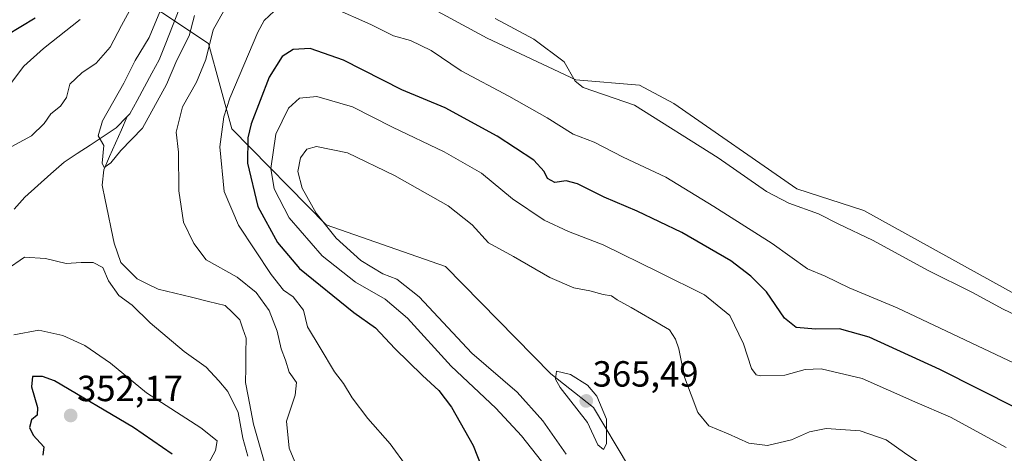
# Model space of a CAD drawing. Units: metres. Extents: x 594242 to 597701, y 4696683 to 4699043.
# Drawn here: x 594469 to 594740, y 4698151 to 4698270 of the extents above; entities that cross this region are included whole.
import ezdxf
from ezdxf.enums import TextEntityAlignment as Align

# ---------------------------------------------------------------- set-up
doc = ezdxf.new("R2010")
doc.units = ezdxf.units.M
doc.header["$MEASUREMENT"] = 0
for name, color, linetype, lineweight in [('Carátula', 7, 'Continuous', 5), ('Corriente natural lineal', 142, 'Continuous', 13), ('Cultivos herbáceos CxS', 92, 'Continuous', 0), ('Curva de nivel maestra', 36, 'Continuous', 30), ('Curva de nivel normal', 36, 'Continuous', 0), ('Matorral CxS', 135, 'Continuous', 0), ('Punto de cota en terreno', 7, 'Continuous', 0), ('Rótulo de punto de cota en terreno', 19, 'Continuous', 0)]:
    doc.layers.add(name, color=color, linetype=linetype, lineweight=lineweight)
doc.styles.add('Arial', font='txt', dxfattribs={"height": 0.2})

# ---------------------------------------------------------------- blocks, each defined once
blk = doc.blocks.new('*U183')
at = {"layer": 'Curva de nivel normal', "color": 36, "linetype": 'Continuous', "lineweight": 0}
for points in [[(594748.33, 4698186.18, 340), (594739.83, 4698190.29, 340), (594731.39, 4698194.83, 340), (594719.14, 4698200.9, 340), (594703.86, 4698209.2, 340), (594694.57, 4698213.63, 340), (594688.94, 4698216.47, 340), (594680.78, 4698219.41, 340), (594674.68, 4698222.62, 340), (594661.34, 4698231.92, 340), (594638.33, 4698246.35, 340), (594624.16, 4698251.2, 340), (594621.96, 4698253.01, 340), (594618.9, 4698258.29, 340), (594610.58, 4698264.49, 340), (594599.92, 4698270.18, 340)], [(594525.14, 4698272.28, 340), (594522.28, 4698267.07, 340), (594520.24, 4698258.9, 340), (594517.66, 4698252.72, 340), (594513.84, 4698245.91, 340), (594512.05, 4698238.92, 340), (594512.72, 4698233.44, 340), (594512.77, 4698222.85, 340), (594514.08, 4698214.15, 340), (594516.95, 4698208.35, 340), (594520.32, 4698203.86, 340), (594528.82, 4698199.05, 340), (594534.05, 4698194.86, 340), (594537.68, 4698189.86, 340), (594539.86, 4698184.22, 340), (594540.99, 4698179.35, 340), (594542.16, 4698176.18, 340), (594543.19, 4698172.92, 340), (594545.21, 4698170.1, 340), (594544.86, 4698166.59, 340), (594542.45, 4698159.47, 340), (594543.18, 4698152.04, 340), (594544.71, 4698148.26, 340)], [(594531.82, 4698149.81, 340), (594530.43, 4698154.74, 340), (594529.12, 4698161.8, 340), (594526.32, 4698167.63, 340), (594523.8, 4698170.56, 340), (594520.3, 4698174.33, 340), (594514.28, 4698178.63, 340), (594504.92, 4698186.54, 340), (594499.97, 4698191.31, 340), (594496.23, 4698193.99, 340), (594493.45, 4698198.02, 340), (594491.88, 4698201.72, 340), (594489.16, 4698203.06, 340), (594485.91, 4698203.11, 340), (594481.73, 4698202.8, 340), (594476.06, 4698204.23, 340), (594470.26, 4698204.55, 340), (594465.2, 4698201.08, 340)], [(594465.56, 4698234.33, 340), (594472.18, 4698237.9, 340), (594475.72, 4698241.31, 340), (594477.58, 4698243.97, 340), (594480.17, 4698246.08, 340), (594481.86, 4698248.46, 340), (594482.75, 4698252.17, 340), (594486.06, 4698255.29, 340), (594490.07, 4698257.96, 340), (594493.87, 4698262.32, 340), (594497.02, 4698268.29, 340), (594500.99, 4698275.58, 340)]]:
    blk.add_polyline3d(points, dxfattribs=at)
blk = doc.blocks.new('*U193')
at = {"layer": 'Curva de nivel normal', "color": 36, "linetype": 'Continuous', "lineweight": 0}
blk.add_polyline3d([(594508.44, 4698274.24, 335), (594504.65, 4698265, 335), (594500.79, 4698258.62, 335), (594497.61, 4698252.46, 335), (594491.8, 4698242.04, 335), (594490.6, 4698237.93, 335), (594492.12, 4698235.25, 335), (594491.7, 4698230.4, 335), (594492.27, 4698229.2, 335), (594494.06, 4698230.51, 335), (594496.82, 4698233.89, 335), (594502.83, 4698240.03, 335), (594509.36, 4698252.08, 335), (594512.28, 4698258.75, 335), (594515.65, 4698265.41, 335), (594517.1, 4698271.08, 335)], dxfattribs=at)
blk = doc.blocks.new('5PATER')
at = {"layer": 'Carátula', "linetype": 'Continuous', "lineweight": 5}
h = blk.add_hatch(color=250, dxfattribs=at)
edge = h.paths.add_edge_path()
edge.add_ellipse((0, 0.01), major_axis=(-1.33, -1.34), ratio=0.999422, start_angle=0, end_angle=360)

msp = doc.modelspace()

# ---------------------------------------------------------------- linework, layer by layer
at = {"layer": 'Corriente natural lineal', "color": 142, "linetype": 'Continuous', "lineweight": 13}
for points in [[(594498.58, 4698243.29, 334.68), (594499.26, 4698243.99, 334.67), (594501.28, 4698247.7, 334.61), (594503.3, 4698251.42, 334.57), (594505.32, 4698255.13, 334.52), (594507.34, 4698258.84, 334.54), (594509.2, 4698263.47, 334.4), (594511.05, 4698268.1, 334.34), (594512.91, 4698272.74, 334.33)], [(594467.48, 4698217.73, 336.32), (594470.37, 4698221.03, 336.19), (594473.98, 4698224.26, 335.99), (594477.58, 4698227.5, 335.79), (594481.19, 4698230.73, 335.57), (594484.77, 4698233.07, 335.38), (594488.35, 4698235.41, 335.16), (594491.92, 4698237.75, 334.86), (594495.5, 4698240.09, 334.79), (594498.58, 4698243.29, 334.68)], [(594536.65, 4698147.04, 338.42), (594535.55, 4698150.91, 338.54), (594534.45, 4698154.77, 338.49), (594533.35, 4698158.64, 338.31), (594532.62, 4698162.46, 338.29), (594531.89, 4698166.28, 337.97), (594531.16, 4698170.1, 337.72), (594531.22, 4698174.16, 337.55), (594531.27, 4698178.23, 337.42), (594531.33, 4698182.29, 337.22), (594530.45, 4698184.8, 337.3), (594529.56, 4698187.31, 337.27), (594527.55, 4698189.31, 337.19), (594525.53, 4698191.3, 337.04), (594520.92, 4698192.4, 336.88), (594516.32, 4698193.51, 336.62), (594511.71, 4698194.61, 336.47), (594507.1, 4698195.71, 336.38), (594504.23, 4698197.14, 336.46), (594501.36, 4698198.56, 336.2), (594499.11, 4698200.84, 336.46), (594496.86, 4698203.12, 336.32), (594495.94, 4698205.75, 336.34), (594495.02, 4698208.37, 336.26), (594494.19, 4698212.36, 335.93), (594493.36, 4698216.35, 335.69), (594492.52, 4698220.34, 335.48), (594491.69, 4698224.33, 335.18), (594492.13, 4698228.58, 335), (594493.74, 4698232.26, 334.99), (594495.36, 4698235.94, 334.88), (594496.97, 4698239.61, 334.77), (594498.58, 4698243.29, 334.68)]]:
    msp.add_polyline3d(points, dxfattribs=at)
at = {"layer": 'Cultivos herbáceos CxS', "color": 92, "linetype": 'Continuous', "lineweight": 0}
for points in [[(594810.72, 4698157.04, 340.13), (594701.49, 4698217.41, 338.67), (594683.04, 4698223.4, 339.32), (594649.12, 4698246.85, 338.93), (594639.65, 4698251.84, 338.97), (594622.14, 4698253.34, 340.15), (594597.75, 4698264.82, 340.71), (594550.53, 4698290.36, 339.23), (594552.37, 4698295.75, 338.48), (594567.83, 4698314.21, 337.32), (594573.81, 4698328.18, 337.13), (594591.77, 4698343.15, 336.3), (594603.24, 4698359.62, 335.95), (594627.18, 4698394.54, 335.57), (594646.24, 4698409.1, 334.96), (594662.09, 4698419.99, 334.81), (594684.54, 4698417.5, 334.53), (594705.48, 4698398.04, 332.14), (594724.94, 4698365.1, 335.76), (594723.94, 4698324.69, 335.97), (594734.81, 4698300.71, 336.12), (594748.34, 4698280.41, 336.4)], [(594550.53, 4698290.36, 339.23), (594597.75, 4698264.82, 340.71), (594622.14, 4698253.34, 340.15), (594639.65, 4698251.84, 338.97), (594649.12, 4698246.85, 338.93), (594683.04, 4698223.4, 339.32), (594701.49, 4698217.41, 338.67), (594810.72, 4698157.04, 340.13), (594861.59, 4698132.09, 340.49), (594884.81, 4698118.09, 340.46), (594939.18, 4698087.65, 341.18), (595012.99, 4698047.73, 340.42), (595040.53, 4698022.69, 339.67), (595091.29, 4698004.32, 336.74), (595121.72, 4697989.36, 335.81), (595211.45, 4697939.46, 336.61), (595253.84, 4697909.02, 338.72), (595293.74, 4697886.07, 339.41), (595334.14, 4697872.1, 338.17), (595391.6, 4697836.16, 340.04), (595424.01, 4697813.43, 341.56)]]:
    msp.add_polyline3d(points, dxfattribs=at)
at = {"layer": 'Curva de nivel maestra', "color": 36, "linetype": 'Continuous', "lineweight": 30}
for points in [[(594465.35, 4698265.62, 350), (594473.22, 4698270.42, 350)], [(594743.7, 4698162.93, 350), (594722.38, 4698173.69, 350), (594702.9, 4698182.52, 350), (594694.79, 4698184.86, 350), (594688.24, 4698184.71, 350), (594682.79, 4698185.18, 350), (594679.64, 4698187.82, 350), (594674.62, 4698194.98, 350), (594670.34, 4698199.36, 350), (594664.86, 4698203.54, 350), (594651.28, 4698211.38, 350), (594639.06, 4698217.25, 350), (594629.95, 4698221.08, 350), (594622.58, 4698224.72, 350), (594619.44, 4698225.57, 350), (594616.35, 4698225.13, 350), (594614.31, 4698226.17, 350), (594613.45, 4698228.15, 350), (594610.56, 4698231.26, 350), (594600.45, 4698237.88, 350), (594586.13, 4698245.66, 350), (594574.21, 4698250.57, 350), (594558.18, 4698258.71, 350), (594548.93, 4698261.92, 350), (594544.32, 4698261.67, 350), (594541.28, 4698259.72, 350), (594537.71, 4698254.08, 350), (594532.69, 4698241.26, 350), (594531.82, 4698237.43, 350), (594531.7, 4698230.44, 350), (594534.52, 4698218.54, 350), (594539.95, 4698208.63, 350), (594546.05, 4698201.4, 350), (594560.96, 4698189.32, 350), (594566.95, 4698185.08, 350), (594572.28, 4698179.43, 350), (594579.86, 4698172, 350), (594584.36, 4698167.92, 350), (594587.87, 4698163.3, 350), (594593.84, 4698152.77, 350), (594596.21, 4698146.74, 350)], [(594510.93, 4698150.33, 350), (594500.27, 4698157.67, 350), (594478.53, 4698170.55, 350), (594475.22, 4698171.74, 350), (594472.52, 4698171.76, 350), (594472.26, 4698168.91, 350), (594473.9, 4698163.22, 350), (594473.76, 4698161.14, 350), (594472.24, 4698159.83, 350), (594471.64, 4698157.67, 350), (594472.66, 4698155.58, 350), (594475.61, 4698152.4, 350), (594475.38, 4698150.08, 350)]]:
    msp.add_polyline3d(points, dxfattribs=at)
at = {"layer": 'Curva de nivel normal', "color": 36, "linetype": 'Continuous', "lineweight": 0}
for points in [[(594575.7, 4698146.75, 345), (594570.97, 4698153.24, 345), (594564.83, 4698160.17, 345), (594560.49, 4698165.82, 345), (594558.12, 4698169.8, 345), (594555.65, 4698173.06, 345), (594551.72, 4698179.65, 345), (594548.26, 4698185.38, 345), (594547.16, 4698190, 345), (594544.28, 4698193.67, 345), (594541.64, 4698195.46, 345), (594538.2, 4698199.76, 345), (594529.24, 4698213.4, 345), (594525.31, 4698222.66, 345), (594524.07, 4698234.87, 345), (594525.19, 4698243.19, 345), (594526.82, 4698248.31, 345), (594534.57, 4698266.41, 345), (594536.3, 4698269.67, 345), (594539.05, 4698272.27, 345)], [(594555.27, 4698273.13, 345), (594565.67, 4698268.53, 345), (594571.95, 4698265.4, 345), (594576.63, 4698264.13, 345), (594582.26, 4698261.42, 345), (594590.56, 4698255.82, 345), (594603.72, 4698248.88, 345), (594614.22, 4698242.9, 345), (594621.35, 4698238.37, 345), (594627.16, 4698236.15, 345), (594635.12, 4698232.04, 345), (594646.94, 4698226.6, 345), (594660.17, 4698218.52, 345), (594676.16, 4698208.35, 345), (594685.97, 4698201.36, 345), (594690.84, 4698199.37, 345), (594697.42, 4698196.11, 345), (594710.66, 4698190.64, 345), (594744.55, 4698174.53, 345)], [(594485.65, 4698269.91, 345), (594475.54, 4698261.93, 345), (594470.14, 4698257.09, 345), (594466.67, 4698252.57, 345)], [(594615.46, 4698145, 355), (594607.17, 4698155.41, 355), (594600.14, 4698163.05, 355), (594587.84, 4698174.6, 355), (594575.78, 4698187.74, 355), (594569.63, 4698192.97, 355), (594561.42, 4698197.68, 355), (594552.31, 4698204.95, 355), (594543.22, 4698215.38, 355), (594539.08, 4698223.37, 355), (594538.14, 4698228.95, 355), (594539.53, 4698238.38, 355), (594543.03, 4698245.57, 355), (594546.06, 4698248.31, 355), (594550.78, 4698248.8, 355), (594560.6, 4698245.95, 355), (594571.64, 4698240.32, 355), (594585.87, 4698233.51, 355), (594596.15, 4698227.64, 355), (594604.68, 4698220.65, 355), (594613.37, 4698214.72, 355), (594620.1, 4698211.62, 355), (594629.62, 4698207.97, 355), (594645.03, 4698200.44, 355), (594657.59, 4698194.21, 355), (594664.56, 4698188.48, 355), (594668.33, 4698180.69, 355), (594670.55, 4698173.9, 355), (594671.76, 4698172.18, 355), (594672.95, 4698171.9, 355), (594679.65, 4698172.07, 355), (594685.32, 4698173.62, 355), (594689.71, 4698173.82, 355), (594700.98, 4698171.2, 355), (594715.52, 4698164.8, 355), (594725.3, 4698160.5, 355), (594740.68, 4698152.24, 355)], [(594619.47, 4698150.36, 360), (594613.08, 4698159.58, 360), (594605.93, 4698167.44, 360), (594593.5, 4698178.19, 360), (594578.97, 4698193.66, 360), (594572.86, 4698198.55, 360), (594568.96, 4698199.98, 360), (594562.96, 4698203.65, 360), (594556.08, 4698209.77, 360), (594550.62, 4698216.64, 360), (594546.76, 4698223.57, 360), (594545.59, 4698228.11, 360), (594546.27, 4698231.86, 360), (594548.06, 4698234.26, 360), (594550.73, 4698235.02, 360), (594559.24, 4698233.26, 360), (594572.15, 4698227.04, 360), (594587, 4698218.66, 360), (594593.55, 4698213.46, 360), (594598.04, 4698208.47, 360), (594604.99, 4698204.76, 360), (594614.96, 4698198.92, 360), (594621.57, 4698196.16, 360), (594626.01, 4698195.3, 360), (594629.67, 4698194.26, 360), (594631.91, 4698193.93, 360), (594633.51, 4698192.86, 360), (594637.39, 4698190.74, 360), (594643.04, 4698187.39, 360), (594647.92, 4698184.61, 360), (594649.6, 4698181.96, 360), (594650.53, 4698179.32, 360), (594652.08, 4698171.51, 360), (594655.69, 4698161.82, 360), (594658.75, 4698158.14, 360), (594664.1, 4698155.95, 360), (594669.78, 4698153.41, 360), (594674.89, 4698152.74, 360), (594681.56, 4698154.3, 360), (594686.52, 4698156.55, 360), (594691.1, 4698157.45, 360), (594700.45, 4698156.8, 360), (594707.59, 4698154.28, 360), (594712.62, 4698150.75, 360), (594721.56, 4698144.76, 360)], [(594467.39, 4698183.22, 345), (594474.24, 4698184.45, 345), (594480.87, 4698183.02, 345), (594486.9, 4698180.25, 345), (594494.01, 4698175.36, 345), (594503.9, 4698167.26, 345), (594518.88, 4698157.64, 345), (594523.31, 4698154.06, 345), (594522.86, 4698151.41, 345), (594520.3, 4698146.61, 345)], [(594629.79, 4698151.66, 365), (594630.59, 4698153.21, 365), (594630.54, 4698159.99, 365), (594627.91, 4698166.28, 365), (594625.32, 4698169.34, 365), (594620.66, 4698172.24, 365), (594616.85, 4698173.23, 365), (594616.53, 4698170.99, 365), (594617.77, 4698168.75, 365), (594625.32, 4698159.07, 365), (594628.18, 4698152.94, 365), (594629.79, 4698151.66, 365)]]:
    msp.add_polyline3d(points, dxfattribs=at)
at = {"layer": 'Matorral CxS', "color": 135, "linetype": 'Continuous', "lineweight": 0}
for points in [[(594550.53, 4698290.36, 339.23), (594597.75, 4698264.82, 340.71), (594622.14, 4698253.34, 340.15), (594639.65, 4698251.84, 338.97), (594649.12, 4698246.85, 338.93), (594683.04, 4698223.4, 339.32), (594701.49, 4698217.41, 338.67), (594810.72, 4698157.04, 340.13)], [(594550.53, 4698290.36, 339.23), (594597.75, 4698264.82, 340.71), (594622.14, 4698253.34, 340.15), (594639.65, 4698251.84, 338.97), (594649.12, 4698246.85, 338.93), (594683.04, 4698223.4, 339.32), (594701.49, 4698217.41, 338.67), (594810.72, 4698157.04, 340.13), (594861.59, 4698132.09, 340.49), (594884.81, 4698118.09, 340.46), (594939.18, 4698087.65, 341.18), (595012.99, 4698047.73, 340.42), (595040.53, 4698022.69, 339.67), (595091.29, 4698004.32, 336.74), (595121.72, 4697989.36, 335.81), (595211.45, 4697939.46, 336.61), (595253.84, 4697909.02, 338.72), (595293.74, 4697886.07, 339.41), (595334.14, 4697872.1, 338.17), (595391.6, 4697836.16, 340.04), (595424.01, 4697813.43, 341.56)], [(594495.51, 4698280.29, 341.87), (594520.95, 4698263.32, 341.14), (594527.43, 4698239.87, 348.88), (594553.37, 4698213.42, 360.36), (594586.28, 4698201.95, 362.9), (594615.21, 4698172.51, 365.05), (594626.95, 4698163.16, 365.15), (594636.65, 4698147.06, 362.94), (594645.63, 4698143.07, 363.07), (594659.6, 4698137.58, 362.84), (594666.08, 4698117.12, 362.76), (594697.29, 4698100.67, 365.06), (594709.34, 4698073.09, 365.34), (594750.44, 4698044.08, 364.7)], [(594792.07, 4698084.17, 362.06), (594734.71, 4698116.1, 359.98), (594721.25, 4698120.09, 361.57), (594707.54, 4698115.2, 363.21), (594707.27, 4698115.1, 363.25), (594697.29, 4698100.67, 365.06), (594666.08, 4698117.12, 362.76), (594659.6, 4698137.58, 362.84), (594645.63, 4698143.07, 363.07), (594636.65, 4698147.06, 362.94), (594626.95, 4698163.16, 365.15), (594615.21, 4698172.51, 365.05), (594586.28, 4698201.95, 362.9), (594553.37, 4698213.42, 360.36), (594527.43, 4698239.87, 348.88), (594520.95, 4698263.32, 341.14), (594495.51, 4698280.29, 341.87)], [(594495.51, 4698280.29, 341.87), (594520.95, 4698263.32, 341.14), (594527.43, 4698239.87, 348.88), (594553.37, 4698213.42, 360.36), (594586.28, 4698201.95, 362.9), (594615.21, 4698172.51, 365.05), (594626.95, 4698163.16, 365.15), (594636.65, 4698147.06, 362.94), (594645.63, 4698143.07, 363.07), (594659.6, 4698137.58, 362.84), (594666.08, 4698117.12, 362.76), (594697.29, 4698100.67, 365.06)], [(594495.51, 4698280.29, 341.87), (594520.95, 4698263.32, 341.14), (594527.43, 4698239.87, 348.88), (594553.37, 4698213.42, 360.36), (594586.28, 4698201.95, 362.9), (594615.21, 4698172.51, 365.05), (594626.95, 4698163.16, 365.15), (594636.65, 4698147.06, 362.94), (594645.63, 4698143.07, 363.07), (594659.6, 4698137.58, 362.84), (594666.08, 4698117.12, 362.76), (594697.29, 4698100.67, 365.06)]]:
    msp.add_polyline3d(points, dxfattribs=at)

# ---------------------------------------------------------------- block references
at = {"layer": 'Curva de nivel normal', "color": 36, "linetype": 'Continuous', "lineweight": 0}
for name in ['*U193', '*U183']:
    msp.add_blockref(name, (0, 0), dxfattribs=at)
at = {"layer": 'Punto de cota en terreno', "linetype": 'Continuous', "lineweight": 0}
for p in [(594625, 4698165, 365.49), (594483, 4698161, 352.17)]:
    msp.add_blockref('5PATER', p, dxfattribs=at)

# ---------------------------------------------------------------- texts
at = {"layer": 'Rótulo de punto de cota en terreno', "color": 19, "linetype": 'Continuous', "lineweight": 0, "style": 'Arial'}
for s, p in [('365,49', (594626.76, 4698166.76)), ('352,17', (594484.76, 4698162.76))]:
    msp.add_text(s, height=7, dxfattribs=at).set_placement(p, align=Align.BOTTOM_LEFT)

doc.saveas('drawing.dxf')
